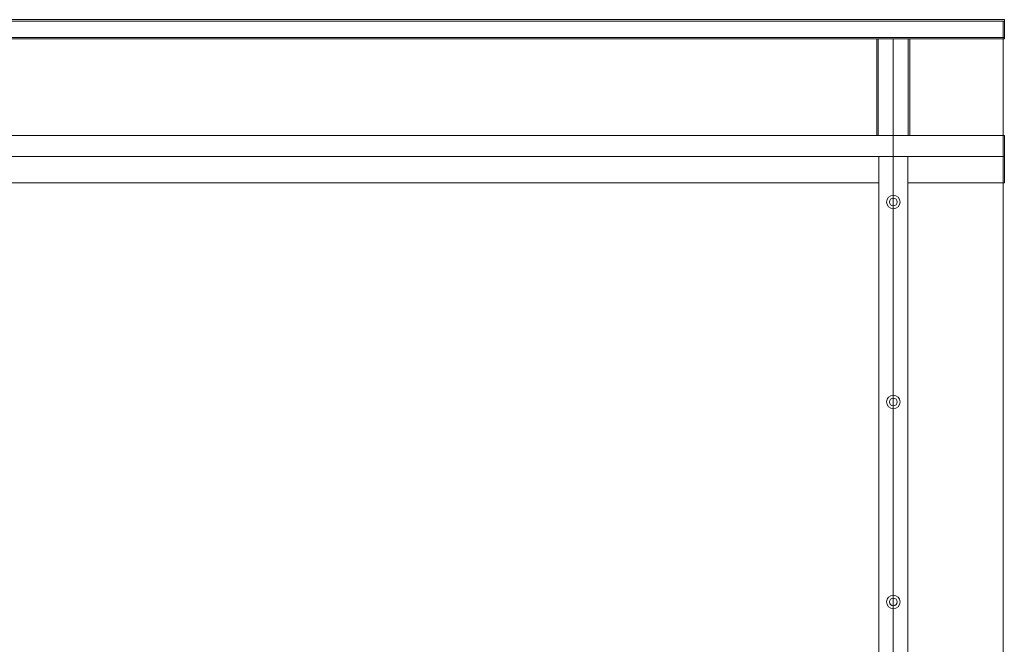
# Model space of a CAD drawing. Units: millimetres. Extents: x -567 to 436, y -209 to 187.
# Drawn here: x -138 to -33, y -129 to -62 of the extents above; entities that cross this region are included whole.
import ezdxf
from ezdxf.lldxf.tags import DXFTag

# ---------------------------------------------------------------- set-up
doc = ezdxf.new("R2010")
doc.units = ezdxf.units.MM
doc.header["$MEASUREMENT"] = 0
doc.layers.add('Warstwa 1', color=7, linetype='Continuous')
tags = doc.linetypes.add('New Line795', pattern=[3.8, 2.2, -0.7, 0.2, -0.7]).pattern_tags.tags
tags[10:11] = [DXFTag(74, 4), DXFTag(75, 0), DXFTag(340, '0'), DXFTag(46, 1.0), DXFTag(50, 0.0), DXFTag(44, 0.0), DXFTag(45, 0.0)]
tags[8:9] = [DXFTag(74, 4), DXFTag(75, 0), DXFTag(340, '0'), DXFTag(46, 1.0), DXFTag(50, 0.0), DXFTag(44, 0.0), DXFTag(45, 0.0)]
tags[6:7] = [DXFTag(74, 4), DXFTag(75, 0), DXFTag(340, '0'), DXFTag(46, 1.0), DXFTag(50, 0.0), DXFTag(44, 0.0), DXFTag(45, 0.0)]
tags[4:5] = [DXFTag(74, 4), DXFTag(75, 0), DXFTag(340, '0'), DXFTag(46, 1.0), DXFTag(50, 0.0), DXFTag(44, 0.0), DXFTag(45, 0.0)]
tags = doc.linetypes.add('New Line825', pattern=[2, 1, -1]).pattern_tags.tags
tags[6:7] = [DXFTag(74, 4), DXFTag(75, 0), DXFTag(340, '0'), DXFTag(46, 1.0), DXFTag(50, 0.0), DXFTag(44, 0.0), DXFTag(45, 0.0)]
tags[4:5] = [DXFTag(74, 4), DXFTag(75, 0), DXFTag(340, '0'), DXFTag(46, 1.0), DXFTag(50, 0.0), DXFTag(44, 0.0), DXFTag(45, 0.0)]
tags = doc.linetypes.add('New Line827', pattern=[2, 1, -1]).pattern_tags.tags
tags[6:7] = [DXFTag(74, 4), DXFTag(75, 0), DXFTag(340, '0'), DXFTag(46, 1.0), DXFTag(50, 0.0), DXFTag(44, 0.0), DXFTag(45, 0.0)]
tags[4:5] = [DXFTag(74, 4), DXFTag(75, 0), DXFTag(340, '0'), DXFTag(46, 1.0), DXFTag(50, 0.0), DXFTag(44, 0.0), DXFTag(45, 0.0)]
tags = doc.linetypes.add('New Line829', pattern=[2, 1, -1]).pattern_tags.tags
tags[6:7] = [DXFTag(74, 4), DXFTag(75, 0), DXFTag(340, '0'), DXFTag(46, 1.0), DXFTag(50, 0.0), DXFTag(44, 0.0), DXFTag(45, 0.0)]
tags[4:5] = [DXFTag(74, 4), DXFTag(75, 0), DXFTag(340, '0'), DXFTag(46, 1.0), DXFTag(50, 0.0), DXFTag(44, 0.0), DXFTag(45, 0.0)]
tags = doc.linetypes.add('New Line830', pattern=[2, 1, -1]).pattern_tags.tags
tags[6:7] = [DXFTag(74, 4), DXFTag(75, 0), DXFTag(340, '0'), DXFTag(46, 1.0), DXFTag(50, 0.0), DXFTag(44, 0.0), DXFTag(45, 0.0)]
tags[4:5] = [DXFTag(74, 4), DXFTag(75, 0), DXFTag(340, '0'), DXFTag(46, 1.0), DXFTag(50, 0.0), DXFTag(44, 0.0), DXFTag(45, 0.0)]
tags = doc.linetypes.add('New Line832', pattern=[2, 1, -1]).pattern_tags.tags
tags[6:7] = [DXFTag(74, 4), DXFTag(75, 0), DXFTag(340, '0'), DXFTag(46, 1.0), DXFTag(50, 0.0), DXFTag(44, 0.0), DXFTag(45, 0.0)]
tags[4:5] = [DXFTag(74, 4), DXFTag(75, 0), DXFTag(340, '0'), DXFTag(46, 1.0), DXFTag(50, 0.0), DXFTag(44, 0.0), DXFTag(45, 0.0)]

msp = doc.modelspace()

# ---------------------------------------------------------------- linework, layer by layer
at = {"layer": 'Warstwa 1', "lineweight": 9}
for points in [[(-262.78, -62.24), (-262.78, -62.24), (-33.22, -62.24), (-33.22, -62.24)], [(-33.22, -62.24), (-33.22, -62.24), (-33.22, -64.3), (-33.22, -64.3)], [(-262.78, -64.3), (-262.78, -64.3), (-33.22, -64.3), (-33.22, -64.3)], [(-46.81, -74.6), (-46.81, -74.6), (-46.81, -64.3), (-46.81, -64.3)], [(-46.61, -64.3), (-46.61, -64.3), (-43.52, -64.3), (-43.52, -64.3)], [(-43.31, -74.6), (-43.31, -74.6), (-43.31, -64.3), (-43.31, -64.3)], [(-33.22, -74.6), (-33.22, -74.6), (-262.78, -74.6), (-262.78, -74.6)], [(-33.22, -74.6), (-33.22, -74.6), (-33.22, -79.64), (-33.22, -79.64)], [(-33.22, -76.86), (-33.22, -76.86), (-262.78, -76.86), (-262.78, -76.86)], [(-46.61, -171.87), (-46.61, -171.87), (-46.61, -76.86), (-46.61, -76.86)], [(-43.52, -171.87), (-43.52, -171.87), (-43.52, -76.86), (-43.52, -76.86)], [(-46.61, -79.64), (-46.61, -79.64), (-146.46, -79.64), (-146.46, -79.64)], [(-33.22, -79.64), (-33.22, -79.64), (-43.52, -79.64), (-43.52, -79.64)]]:
    msp.add_open_spline(points, degree=3, dxfattribs=at)
at = {"layer": 'Warstwa 1', "linetype": 'New Line830', "lineweight": 9}
msp.add_open_spline([(-262.78, -62.4), (-262.78, -62.4), (-33.22, -62.4), (-33.22, -62.4)], degree=3, dxfattribs=at)
at = {"layer": 'Warstwa 1', "linetype": 'New Line832', "lineweight": 9}
msp.add_open_spline([(-33.33, -62.4), (-33.33, -62.4), (-33.33, -194.52), (-33.33, -194.52)], degree=3, dxfattribs=at)
at = {"layer": 'Warstwa 1', "linetype": 'New Line829', "lineweight": 9}
msp.add_open_spline([(-262.78, -64.15), (-262.78, -64.15), (-33.22, -64.15), (-33.22, -64.15)], degree=3, dxfattribs=at)
at = {"layer": 'Warstwa 1', "linetype": 'New Line825', "lineweight": 9}
msp.add_open_spline([(-46.66, -74.6), (-46.66, -74.6), (-46.66, -64.3), (-46.66, -64.3)], degree=3, dxfattribs=at)
at = {"layer": 'Warstwa 1', "linetype": 'New Line795', "lineweight": 9}
msp.add_open_spline([(-45.06, -195.55), (-45.06, -195.55), (-45.06, -64.3), (-45.06, -64.3)], degree=3, dxfattribs=at)
at = {"layer": 'Warstwa 1', "linetype": 'New Line827', "lineweight": 9}
msp.add_open_spline([(-43.47, -74.6), (-43.47, -74.6), (-43.47, -64.3), (-43.47, -64.3)], degree=3, dxfattribs=at)
at = {"layer": 'Warstwa 1', "lineweight": 9}
for points in [[(-44.34, -81.7), (-44.34, -81.3), (-44.66, -80.98), (-45.06, -80.98), (-45.06, -80.98), (-45.46, -80.98), (-45.78, -81.3), (-45.78, -81.7), (-45.78, -81.7), (-45.78, -82.1), (-45.46, -82.42), (-45.06, -82.42), (-45.06, -82.42), (-44.66, -82.42), (-44.34, -82.1), (-44.34, -81.7)], [(-44.65, -81.7), (-44.65, -81.47), (-44.83, -81.29), (-45.06, -81.29), (-45.06, -81.29), (-45.29, -81.29), (-45.47, -81.47), (-45.47, -81.7), (-45.47, -81.7), (-45.47, -81.93), (-45.29, -82.11), (-45.06, -82.11), (-45.06, -82.11), (-44.83, -82.11), (-44.65, -81.93), (-44.65, -81.7)], [(-44.34, -103.03), (-44.34, -102.64), (-44.66, -102.31), (-45.06, -102.31), (-45.06, -102.31), (-45.46, -102.31), (-45.78, -102.64), (-45.78, -103.03), (-45.78, -103.03), (-45.78, -103.43), (-45.46, -103.75), (-45.06, -103.75), (-45.06, -103.75), (-44.66, -103.75), (-44.34, -103.43), (-44.34, -103.03)], [(-44.65, -103.03), (-44.65, -102.81), (-44.83, -102.62), (-45.06, -102.62), (-45.06, -102.62), (-45.29, -102.62), (-45.47, -102.81), (-45.47, -103.03), (-45.47, -103.03), (-45.47, -103.26), (-45.29, -103.45), (-45.06, -103.45), (-45.06, -103.45), (-44.83, -103.45), (-44.65, -103.26), (-44.65, -103.03)], [(-44.34, -124.37), (-44.34, -123.97), (-44.66, -123.65), (-45.06, -123.65), (-45.06, -123.65), (-45.46, -123.65), (-45.78, -123.97), (-45.78, -124.37), (-45.78, -124.37), (-45.78, -124.77), (-45.46, -125.09), (-45.06, -125.09), (-45.06, -125.09), (-44.66, -125.09), (-44.34, -124.77), (-44.34, -124.37)], [(-44.65, -124.37), (-44.65, -124.14), (-44.83, -123.96), (-45.06, -123.96), (-45.06, -123.96), (-45.29, -123.96), (-45.47, -124.14), (-45.47, -124.37), (-45.47, -124.37), (-45.47, -124.6), (-45.29, -124.78), (-45.06, -124.78), (-45.06, -124.78), (-44.83, -124.78), (-44.65, -124.6), (-44.65, -124.37)]]:
    msp.add_open_spline(points, degree=3, knots=[0, 0, 0, 0, 0.2, 0.2, 0.2, 0.2, 0.4, 0.4, 0.4, 0.4, 0.6, 0.6, 0.6, 0.6, 1, 1, 1, 1], dxfattribs=at)

doc.saveas('drawing.dxf')
